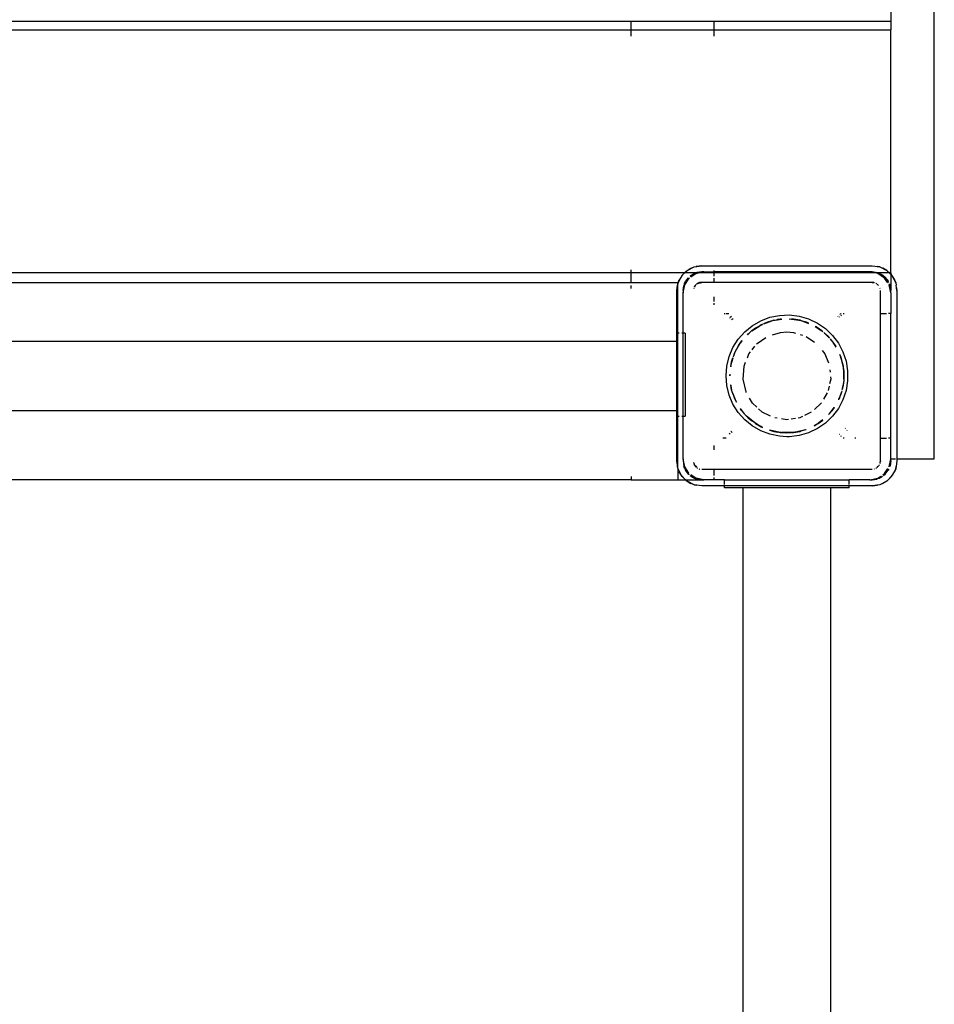
# Model space of a CAD drawing. Extents: x 123 to 6912, y -1968 to 6095.
# Drawn here: x 2926 to 3366, y 1052 to 1526 of the extents above; entities that cross this region are included whole.
import ezdxf

# ---------------------------------------------------------------- set-up
doc = ezdxf.new("R2010")
doc.units = 0
doc.layers.get('0').update_dxf_attribs({"linetype": 'CONTINUOUS'})

# ---------------------------------------------------------------- blocks, each defined once
blk = doc.blocks.new('005225')
for p, q in [((3366.32, 1314.36), (3366.32, 2094.36)), ((3345.32, 1641.86), (3345.32, 1524.86)), ((3220.32, 1524.86), (2670.32, 1524.86)), ((3220.32, 1524.86), (3220.32, 1525.26)), ((3220.32, 1520.86), (3220.32, 1524.86)), ((3260.32, 1524.86), (3220.32, 1524.86)), ((3260.32, 1524.86), (3260.32, 1525.26)), ((3260.32, 1520.86), (3260.32, 1524.86)), ((3345.32, 1524.86), (3260.32, 1524.86)), ((3345.32, 1524.86), (3345.32, 1520.86)), ((2670.32, 1520.86), (3220.32, 1520.86)), ((3220.32, 1517.86), (3220.32, 1520.86)), ((3220.32, 1520.86), (3260.32, 1520.86)), ((3260.32, 1517.86), (3260.32, 1520.86)), ((3260.32, 1520.86), (3345.32, 1520.86)), ((3345.32, 1403.86), (3345.32, 1520.86)), ((3220.32, 1403.86), (2670.32, 1403.86)), ((3220.32, 1403.86), (3220.32, 1405.36)), ((3220.32, 1399.36), (3220.32, 1403.86)), ((3245.95, 1403.86), (3220.32, 1403.86)), ((3244.61, 1402.41), (3246.05, 1403.86)), ((3244.93, 1402.84), (3245.95, 1403.86)), ((3245.95, 1403.86), (3246.83, 1404.74)), ((3246.05, 1403.86), (3245.95, 1403.86)), ((3246.05, 1403.86), (3247.26, 1405.07)), ((3251.42, 1403.86), (3246.05, 1403.86)), ((3246.83, 1404.74), (3247.26, 1405.07)), ((3247.26, 1405.07), (3250.61, 1406.77)), ((3247.26, 1405.07), (3249.11, 1406.17)), ((3248.75, 1402.34), (3249.82, 1403.15)), ((3250.87, 1403.67), (3248.79, 1402.28)), ((3249.05, 1401.97), (3251.49, 1403.6)), ((3249.11, 1406.17), (3250.61, 1406.77)), ((3250.87, 1403.67), (3249.82, 1403.15)), ((3250.61, 1406.77), (3254.32, 1407.36)), ((3250.61, 1406.77), (3251.65, 1407.06)), ((3251.8, 1403.86), (3250.87, 1403.67)), ((3250.87, 1403.67), (3251.42, 1403.86)), ((3251.42, 1403.86), (3251.99, 1404.05)), ((3251.8, 1403.86), (3251.42, 1403.86)), ((3251.49, 1403.6), (3252.8, 1403.86)), ((3254.32, 1407.36), (3251.65, 1407.06)), ((3254.32, 1404.36), (3251.8, 1403.86)), ((3252.8, 1403.86), (3251.8, 1403.86)), ((3254.32, 1404.36), (3251.99, 1404.05)), ((3252.8, 1403.86), (3255.32, 1404.36)), ((3260.32, 1403.86), (3252.8, 1403.86)), ((3254.32, 1407.36), (3336.32, 1407.36)), ((3255.32, 1404.36), (3254.32, 1404.36)), ((3255.32, 1404.36), (3260.32, 1404.36)), ((3260.32, 1404.36), (3260.32, 1405.01)), ((3335.32, 1404.36), (3260.32, 1404.36)), ((3260.32, 1403.86), (3260.32, 1404.36)), ((3260.32, 1402.39), (3260.32, 1403.86)), ((3337.83, 1403.86), (3260.32, 1403.86)), ((3337.83, 1403.86), (3335.32, 1404.36)), ((3336.32, 1404.36), (3335.32, 1404.36)), ((3336.32, 1407.36), (3340.02, 1406.77)), ((3336.32, 1407.36), (3338.99, 1407.06)), ((3336.32, 1404.36), (3338.65, 1404.05)), ((3338.83, 1403.86), (3336.32, 1404.36)), ((3339.14, 1403.6), (3337.83, 1403.86)), ((3338.83, 1403.86), (3337.83, 1403.86)), ((3339.21, 1403.86), (3338.65, 1404.05)), ((3339.76, 1403.67), (3338.83, 1403.86)), ((3339.21, 1403.86), (3338.83, 1403.86)), ((3340.02, 1406.77), (3338.99, 1407.06)), ((3342.39, 1401.43), (3339.14, 1403.6)), ((3339.76, 1403.67), (3339.21, 1403.86)), ((3343.14, 1403.86), (3339.21, 1403.86)), ((3342.68, 1401.72), (3339.76, 1403.67)), ((3339.76, 1403.67), (3340.82, 1403.15)), ((3340.02, 1406.77), (3343.37, 1405.07)), ((3340.02, 1406.77), (3341.52, 1406.17)), ((3342.68, 1401.72), (3340.82, 1403.15)), ((3343.37, 1405.07), (3341.52, 1406.17)), ((3344.58, 1403.86), (3343.17, 1403.86)), ((3343.8, 1404.74), (3343.37, 1405.07)), ((3343.37, 1405.07), (3344.58, 1403.86)), ((3343.8, 1404.74), (3344.68, 1403.86)), ((3344.68, 1403.86), (3344.58, 1403.86)), ((3344.58, 1403.86), (3345.32, 1403.12)), ((3345.32, 1403.86), (3344.68, 1403.86)), ((3344.68, 1403.86), (3345.32, 1403.22)), ((3345.32, 1403.86), (3345.32, 1403.22)), ((3345.32, 1403.22), (3345.7, 1402.84)), ((3345.32, 1403.22), (3345.32, 1403.12)), ((2670.32, 1399.36), (3220.32, 1399.36)), ((3220.32, 1398.96), (3220.32, 1399.36)), ((3220.32, 1399.36), (3242.82, 1399.36)), ((3242.32, 1395.36), (3242.82, 1398.51)), ((3242.82, 1398.75), (3242.62, 1398.03)), ((3242.82, 1399.36), (3242.82, 1398.75)), ((3242.82, 1398.75), (3242.9, 1399.07)), ((3242.82, 1398.51), (3242.82, 1398.75)), ((3242.82, 1374.91), (3242.82, 1398.51)), ((3242.9, 1399.07), (3244.36, 1401.93)), ((3242.9, 1399.07), (3243.5, 1400.56)), ((3244.36, 1401.93), (3243.5, 1400.56)), ((3244.61, 1402.41), (3244.36, 1401.93)), ((3244.93, 1402.84), (3244.61, 1402.41)), ((3246, 1398.8), (3245.32, 1395.36)), ((3246, 1398.8), (3245.62, 1397.69)), ((3247.78, 1401.47), (3246, 1398.8)), ((3246, 1398.8), (3246.52, 1399.86)), ((3246.08, 1398.18), (3248.24, 1401.43)), ((3247.76, 1401.47), (3246.52, 1399.86)), ((3248.24, 1401.43), (3248.39, 1401.53)), ((3252.32, 1398.82), (3251.85, 1398.46)), ((3251.9, 1398.41), (3252.32, 1398.82)), ((3252.32, 1398.82), (3254.32, 1399.36)), ((3253.28, 1399.22), (3252.32, 1398.82)), ((3254.32, 1399.36), (3253.28, 1399.22)), ((3260.32, 1399.36), (3254.32, 1399.36)), ((3260.32, 1399.36), (3260.32, 1401.43)), ((3336.32, 1399.36), (3260.32, 1399.36)), ((3336.32, 1399.36), (3337.09, 1399.15)), ((3337.19, 1399.24), (3336.32, 1399.36)), ((3337.35, 1399.22), (3337.28, 1399.23)), ((3337.58, 1399.13), (3337.35, 1399.22)), ((3338.24, 1398.84), (3338.19, 1398.87)), ((3338.24, 1398.84), (3338.32, 1398.82)), ((3338.32, 1398.82), (3338.39, 1398.75)), ((3338.51, 1398.68), (3338.39, 1398.75)), ((3338.73, 1398.41), (3339.36, 1397.78)), ((3339.14, 1398.19), (3338.78, 1398.46)), ((3343.98, 1399.05), (3342.39, 1401.43)), ((3344.35, 1399.23), (3342.68, 1401.72)), ((3342.68, 1401.72), (3344.11, 1399.86)), ((3344.41, 1399.25), (3344.11, 1399.86)), ((3344.68, 1398.65), (3344.67, 1398.62)), ((3345.32, 1395.36), (3344.67, 1398.62)), ((3344.67, 1398.62), (3345.01, 1397.69)), ((3345.32, 1403.12), (3346.02, 1402.41)), ((3345.32, 1403.12), (3345.32, 1395.36)), ((3345.7, 1402.84), (3346.02, 1402.41)), ((3346.02, 1402.41), (3347.73, 1399.07)), ((3346.02, 1402.41), (3347.13, 1400.56)), ((3347.13, 1400.56), (3347.73, 1399.07)), ((3347.73, 1399.07), (3347.9, 1398)), ((3347.73, 1399.07), (3348.02, 1398.03)), ((3220.32, 1396.36), (3220.32, 1397.86)), ((3242.32, 1395.36), (3242.62, 1398.03)), ((3242.32, 1371.11), (3242.32, 1395.36)), ((3245.32, 1394.36), (3246.08, 1398.18)), ((3245.32, 1395.36), (3245.62, 1397.69)), ((3245.32, 1395.36), (3245.32, 1394.36)), ((3245.32, 1374.91), (3245.32, 1394.36)), ((3250.45, 1396.39), (3250.44, 1396.33)), ((3250.55, 1396.62), (3250.45, 1396.39)), ((3250.85, 1397.36), (3250.73, 1397.07)), ((3250.77, 1397.04), (3250.85, 1397.36)), ((3251.21, 1397.83), (3250.85, 1397.36)), ((3250.85, 1397.36), (3251.27, 1397.78)), ((3251.49, 1398.19), (3251.37, 1398.03)), ((3251.64, 1398.3), (3251.49, 1398.19)), ((3339.42, 1397.83), (3339.14, 1398.19)), ((3340.18, 1396.39), (3340.08, 1396.62)), ((3340.19, 1396.33), (3340.18, 1396.39)), ((3340.32, 1384.36), (3340.32, 1395.36)), ((3344.55, 1398.18), (3344.52, 1398.23)), ((3345.32, 1394.36), (3344.55, 1398.18)), ((3345.32, 1395.36), (3345.01, 1397.69)), ((3345.32, 1394.36), (3345.32, 1395.36)), ((3345.32, 1394.36), (3345.32, 1384.36)), ((3348.32, 1395.36), (3348.02, 1398.03)), ((3348.02, 1397.2), (3348.32, 1395.36)), ((3348.32, 1395.36), (3348.32, 1314.36)), ((3260.32, 1390.07), (3260.32, 1392.44)), ((3260.32, 1388.56), (3260.32, 1389.29)), ((3265.04, 1384.36), (3265.57, 1384.36)), ((3266.07, 1384.36), (3267.33, 1384.36)), ((3321.2, 1384.36), (3321.53, 1384.36)), ((3322.35, 1384.36), (3322.83, 1384.36)), ((3340.32, 1324.36), (3340.32, 1384.36)), ((3340.32, 1384.36), (3343.35, 1384.36)), ((3345.32, 1384.36), (3344.32, 1384.36)), ((3345.32, 1324.36), (3345.32, 1384.36)), ((3267.81, 1382.25), (3267.6, 1382.08)), ((3268.59, 1382.89), (3268.02, 1382.43)), ((3268.51, 1381.28), (3268.69, 1381.43)), ((3268.88, 1381.58), (3269.38, 1381.99)), ((3278.66, 1378.5), (3282.74, 1380.86)), ((3282.74, 1380.86), (3287.16, 1382.53)), ((3284.14, 1379.42), (3284.29, 1379.49)), ((3284.28, 1379.41), (3288.08, 1380.79)), ((3284.29, 1379.49), (3288.08, 1380.79)), ((3285.91, 1380.2), (3284.29, 1379.49)), ((3288.08, 1380.79), (3285.91, 1380.2)), ((3287.16, 1382.53), (3291.78, 1383.47)), ((3288.08, 1380.79), (3288.58, 1380.96)), ((3288.58, 1380.96), (3289.74, 1381.21)), ((3288.97, 1381.12), (3288.58, 1380.96)), ((3288.97, 1381.12), (3289.74, 1381.21)), ((3289.74, 1381.21), (3292.87, 1381.57)), ((3289.74, 1381.21), (3290.8, 1381.43)), ((3292.12, 1381.67), (3290.8, 1381.43)), ((3290.8, 1381.43), (3292.67, 1381.66)), ((3291.78, 1383.47), (3296.5, 1383.66)), ((3292.58, 1381.7), (3292.12, 1381.67)), ((3296.42, 1381.79), (3296.45, 1381.78)), ((3296.42, 1381.73), (3299.89, 1381.32)), ((3296.45, 1381.78), (3297.58, 1381.71)), ((3296.5, 1383.66), (3301.18, 1383.09)), ((3298.51, 1381.67), (3297.58, 1381.71)), ((3297.58, 1381.71), (3299.89, 1381.32)), ((3301.66, 1381.12), (3298.51, 1381.67)), ((3299.89, 1381.32), (3301.66, 1381.12)), ((3299.89, 1381.32), (3302.05, 1380.96)), ((3301.18, 1383.09), (3305.72, 1381.78)), ((3302.05, 1380.96), (3301.66, 1381.12)), ((3302.05, 1380.96), (3302.21, 1380.92)), ((3302.21, 1380.92), (3304.23, 1380.32)), ((3302.21, 1380.92), (3305.78, 1379.62)), ((3304.23, 1380.32), (3305.62, 1379.81)), ((3304.72, 1380.2), (3304.23, 1380.32)), ((3305.62, 1379.81), (3304.72, 1380.2)), ((3305.62, 1379.81), (3305.67, 1379.75)), ((3305.72, 1381.78), (3309.98, 1379.76)), ((3309.98, 1379.76), (3313.87, 1377.08)), ((3319.92, 1383.09), (3320.07, 1382.97)), ((3320.41, 1382.69), (3320.59, 1382.54)), ((3320.94, 1383.8), (3320.77, 1383.93)), ((3321.54, 1383.31), (3321.33, 1383.48)), ((3242.82, 1374.91), (3242.37, 1374.91)), ((3242.37, 1374.91), (3242.37, 1371.11)), ((3243.39, 1374.91), (3242.82, 1374.91)), ((3242.82, 1334.91), (3242.82, 1374.91)), ((3245.32, 1374.91), (3244.66, 1374.91)), ((3246.37, 1374.91), (3245.32, 1374.91)), ((3245.32, 1334.91), (3245.32, 1374.91)), ((3246.37, 1374.91), (3246.37, 1334.91)), ((3271.87, 1371.98), (3275, 1375.51)), ((3275, 1375.51), (3278.66, 1378.5)), ((3276.37, 1374.08), (3277.16, 1374.91)), ((3276.73, 1374.55), (3277.16, 1374.91)), ((3277.16, 1374.91), (3278.18, 1375.78)), ((3277.16, 1374.91), (3277.64, 1375.42)), ((3278.18, 1375.78), (3277.64, 1375.42)), ((3278.46, 1376.02), (3278.18, 1375.78)), ((3278.46, 1376.02), (3282.25, 1378.49)), ((3278.46, 1376.02), (3280.31, 1377.33)), ((3280.2, 1377.33), (3278.46, 1376.02)), ((3282.25, 1378.49), (3280.2, 1377.33)), ((3280.31, 1377.33), (3282.25, 1378.49)), ((3282.25, 1378.49), (3282.48, 1378.61)), ((3282.48, 1378.61), (3283.55, 1379.14)), ((3282.97, 1378.93), (3282.48, 1378.61)), ((3283.54, 1379.18), (3282.97, 1378.93)), ((3282.97, 1378.93), (3283.55, 1379.14)), ((3284.14, 1379.42), (3284.11, 1379.42)), ((3288.39, 1374.11), (3292.16, 1375.27)), ((3292.16, 1375.27), (3295.32, 1375.51)), ((3295.32, 1375.51), (3298.47, 1375.27)), ((3298.47, 1375.27), (3299.52, 1374.95)), ((3309, 1378.05), (3312.17, 1376.02)), ((3309.03, 1378.11), (3310.33, 1377.33)), ((3310.43, 1377.33), (3309.04, 1378.13)), ((3310.33, 1377.33), (3312.17, 1376.02)), ((3312.17, 1376.02), (3310.43, 1377.33)), ((3312.17, 1376.02), (3312.33, 1375.89)), ((3312.33, 1375.89), (3312.66, 1375.6)), ((3312.7, 1375.65), (3312.33, 1375.89)), ((3313.18, 1375.16), (3313.13, 1375.29)), ((3313.18, 1375.16), (3313.48, 1374.91)), ((3313.48, 1374.91), (3313.9, 1374.55)), ((3313.48, 1374.91), (3315.77, 1372.48)), ((3313.87, 1377.08), (3317.27, 1373.81)), ((2650.37, 1371.11), (3242.32, 1371.11)), ((3242.32, 1371.11), (3242.37, 1371.11)), ((3242.32, 1337.61), (3242.32, 1371.11)), ((3242.37, 1371.11), (3242.37, 1337.61)), ((3269.35, 1367.99), (3271.87, 1371.98)), ((3270.41, 1365.85), (3272.88, 1370.12)), ((3272.34, 1369.37), (3272.88, 1370.12)), ((3272.88, 1370.12), (3273.63, 1371.17)), ((3273.26, 1370.78), (3272.88, 1370.12)), ((3273.63, 1371.17), (3273.26, 1370.78)), ((3273.66, 1371.21), (3273.63, 1371.17)), ((3273.72, 1371.33), (3273.66, 1371.21)), ((3273.72, 1371.33), (3273.82, 1371.37)), ((3276.73, 1374.55), (3276.3, 1374.16)), ((3276.33, 1374.12), (3276.73, 1374.55)), ((3280.93, 1369.86), (3285.19, 1372.77)), ((3301.66, 1374.29), (3302.75, 1373.95)), ((3304.65, 1373.31), (3308.59, 1370.62)), ((3313.9, 1374.55), (3315.79, 1372.5)), ((3315.32, 1373.23), (3313.9, 1374.55)), ((3315.87, 1372.57), (3315.32, 1373.23)), ((3316.97, 1371.21), (3316.27, 1372.09)), ((3316.3, 1371.94), (3316.31, 1371.91)), ((3316.31, 1371.91), (3316.97, 1371.21)), ((3316.97, 1371.21), (3317, 1371.17)), ((3317.37, 1370.78), (3317, 1371.17)), ((3317, 1371.17), (3317.76, 1370.12)), ((3317.27, 1373.81), (3320.1, 1370.03)), ((3317.37, 1370.78), (3317.76, 1370.12)), ((3317.76, 1370.12), (3318.86, 1368.21)), ((3318.29, 1369.37), (3317.76, 1370.12)), ((3320.1, 1370.03), (3322.3, 1365.85)), ((3267.5, 1363.65), (3269.35, 1367.99)), ((3269.85, 1364.52), (3270.18, 1365.38)), ((3269.85, 1364.52), (3270.07, 1365.25)), ((3270.07, 1365.25), (3270.18, 1365.38)), ((3270.18, 1365.38), (3270.41, 1365.85)), ((3270.41, 1365.85), (3271.18, 1367.42)), ((3271.18, 1367.42), (3272.34, 1369.37)), ((3271.5, 1368.11), (3271.18, 1367.42)), ((3272.34, 1369.37), (3271.5, 1368.11)), ((3277, 1364.93), (3277.82, 1365.96)), ((3278.59, 1366.93), (3279.94, 1368.62)), ((3280.7, 1369.57), (3280.93, 1369.86)), ((3312.36, 1366.52), (3313.63, 1364.93)), ((3318.29, 1369.37), (3318.85, 1368.43)), ((3318.84, 1368.54), (3318.29, 1369.37)), ((3322.3, 1365.85), (3323.79, 1361.38)), ((3266.37, 1359.06), (3267.5, 1363.65)), ((3268.45, 1359.87), (3269.39, 1363.01)), ((3268.45, 1359.87), (3268.71, 1361.1)), ((3268.71, 1361.1), (3269.29, 1363.05)), ((3268.97, 1362.25), (3268.71, 1361.1)), ((3269.27, 1363.05), (3268.97, 1362.25)), ((3269.52, 1363.67), (3269.48, 1363.64)), ((3269.52, 1363.67), (3269.85, 1364.52)), ((3269.62, 1363.76), (3269.85, 1364.52)), ((3274.7, 1359.06), (3275.45, 1360.99)), ((3276.26, 1363.04), (3277, 1364.93)), ((3313.63, 1364.93), (3315.36, 1360.54)), ((3320.8, 1364.47), (3321.27, 1363.27)), ((3320.8, 1364.47), (3321.9, 1360.81)), ((3321.27, 1363.27), (3320.81, 1364.57)), ((3321.66, 1362.25), (3321.27, 1363.27)), ((3321.27, 1363.27), (3321.9, 1360.81)), ((3322.4, 1359.13), (3321.66, 1362.25)), ((3321.9, 1360.81), (3322.4, 1359.13)), ((3321.9, 1360.81), (3322.39, 1358.88)), ((3323.79, 1361.38), (3324.55, 1356.72)), ((3265.99, 1354.36), (3266.37, 1359.06)), ((3268.25, 1358.88), (3268.19, 1358.77)), ((3268.23, 1359.13), (3268.45, 1359.87)), ((3268.23, 1359.13), (3268.25, 1358.88)), ((3268.24, 1358.76), (3268.25, 1358.88)), ((3268.25, 1358.88), (3268.45, 1359.87)), ((3274.23, 1352.78), (3274.7, 1359.06)), ((3316.07, 1357.22), (3316.16, 1356.04)), ((3322.39, 1358.88), (3322.4, 1359.13)), ((3322.39, 1358.88), (3322.44, 1358.47)), ((3322.44, 1358.47), (3322.67, 1356.62)), ((3322.44, 1358.47), (3322.73, 1353.51)), ((3322.67, 1356.62), (3322.76, 1354.36)), ((3322.77, 1355.96), (3322.67, 1356.62)), ((3322.76, 1354.36), (3322.77, 1355.96)), ((3324.55, 1356.72), (3324.55, 1352)), ((3266.37, 1349.65), (3265.99, 1354.36)), ((3267.86, 1354.36), (3267.93, 1355.09)), ((3267.86, 1354.97), (3267.86, 1354.36)), ((3267.96, 1354.36), (3268.01, 1355.21)), ((3275.63, 1346.63), (3274.23, 1352.78)), ((3316.41, 1352.78), (3315.88, 1350.48)), ((3316.32, 1353.92), (3316.41, 1352.78)), ((3322.67, 1352.09), (3321.9, 1347.81)), ((3322.67, 1352.09), (3322.39, 1349.84)), ((3322.73, 1353.51), (3322.67, 1352.2)), ((3322.77, 1352.76), (3322.67, 1352.2)), ((3322.67, 1352.2), (3322.67, 1352.09)), ((3322.73, 1353.51), (3322.76, 1354.36)), ((3322.77, 1352.76), (3322.73, 1353.51)), ((3324.55, 1352), (3323.79, 1347.34)), ((3267.5, 1345.07), (3266.37, 1349.65)), ((3268.19, 1349.95), (3268.25, 1349.84)), ((3268.25, 1349.84), (3268.23, 1349.96)), ((3268.25, 1349.84), (3268.23, 1349.58)), ((3268.23, 1349.58), (3268.71, 1347.62)), ((3268.71, 1347.62), (3268.25, 1349.84)), ((3268.85, 1347.15), (3268.35, 1349.98)), ((3268.85, 1347.15), (3268.71, 1347.62)), ((3268.97, 1346.47), (3268.85, 1347.15)), ((3269.24, 1345.85), (3268.85, 1347.15)), ((3269.24, 1345.85), (3268.97, 1346.47)), ((3275.77, 1346.38), (3275.63, 1346.63)), ((3315.63, 1349.35), (3315.16, 1347.33)), ((3321.78, 1347.15), (3321.39, 1345.85)), ((3321.39, 1345.85), (3321.66, 1346.47)), ((3321.78, 1347.15), (3321.66, 1346.47)), ((3321.78, 1347.15), (3321.83, 1347.2)), ((3322.39, 1349.84), (3321.97, 1347.79)), ((3321.97, 1347.79), (3322.4, 1349.58)), ((3323.79, 1347.34), (3322.3, 1342.86)), ((3322.4, 1349.58), (3322.39, 1349.84)), ((3269.35, 1340.73), (3267.5, 1345.07)), ((3271.06, 1341.63), (3269.24, 1345.85)), ((3269.24, 1345.85), (3269.36, 1345.45)), ((3271.06, 1341.63), (3269.36, 1345.45)), ((3269.36, 1345.45), (3270.07, 1343.47)), ((3270.07, 1343.47), (3271, 1341.6)), ((3278.78, 1341.17), (3277.35, 1343.65)), ((3314.7, 1346.1), (3313.01, 1343.17)), ((3322.3, 1342.86), (3320.1, 1338.68)), ((3320.16, 1342.91), (3320.11, 1342.87)), ((3321.27, 1345.45), (3320.16, 1342.91)), ((3320.36, 1343.06), (3320.57, 1343.47)), ((3320.57, 1343.47), (3321.27, 1345.45)), ((3321.39, 1345.85), (3321.27, 1345.45)), ((2650.37, 1337.61), (3242.32, 1337.61)), ((3242.32, 1313.36), (3242.32, 1337.61)), ((3242.32, 1337.61), (3242.37, 1337.61)), ((3242.37, 1337.61), (3242.37, 1334.91)), ((3271.87, 1336.74), (3269.35, 1340.73)), ((3274.94, 1335.99), (3272.97, 1338.63)), ((3273.66, 1337.5), (3272.99, 1338.43)), ((3273.01, 1338.32), (3273.26, 1337.94)), ((3273.26, 1337.94), (3273.66, 1337.5)), ((3274.94, 1335.99), (3273.66, 1337.5)), ((3280.83, 1339.27), (3278.78, 1341.17)), ((3283.4, 1336.88), (3281.67, 1338.49)), ((3287.42, 1334.95), (3283.4, 1336.88)), ((3307.06, 1336.8), (3303.8, 1335.23)), ((3311.85, 1341.17), (3308.57, 1338.13)), ((3312, 1341.42), (3311.85, 1341.17)), ((3317.98, 1339.06), (3315.69, 1335.99)), ((3316.97, 1337.5), (3315.69, 1335.99)), ((3318.15, 1339.15), (3316.97, 1337.5)), ((3316.97, 1337.5), (3317.37, 1337.94)), ((3320.1, 1338.68), (3317.27, 1334.91)), ((3317.37, 1337.94), (3318.15, 1339.15)), ((3318.15, 1339.15), (3318.18, 1339.16)), ((3242.37, 1334.91), (3242.82, 1334.91)), ((3242.82, 1334.91), (3243.39, 1334.91)), ((3242.82, 1310.2), (3242.82, 1334.91)), ((3244.66, 1334.91), (3245.32, 1334.91)), ((3245.32, 1314.36), (3245.32, 1334.91)), ((3245.32, 1334.91), (3246.37, 1334.91)), ((3275, 1333.21), (3271.87, 1336.74)), ((3275.12, 1335.77), (3274.94, 1335.99)), ((3278.66, 1330.22), (3275, 1333.21)), ((3275.12, 1335.77), (3275.31, 1335.49)), ((3275.91, 1334.99), (3275.12, 1335.77)), ((3275.91, 1334.99), (3275.31, 1335.49)), ((3276.73, 1334.17), (3275.91, 1334.99)), ((3279.63, 1331.87), (3275.91, 1334.99)), ((3278.46, 1332.7), (3276.73, 1334.17)), ((3276.73, 1334.17), (3277.64, 1333.29)), ((3277.64, 1333.29), (3278.46, 1332.7)), ((3279.63, 1331.87), (3278.46, 1332.7)), ((3290.65, 1333.91), (3289.45, 1334.09)), ((3295.32, 1333.21), (3292.79, 1333.59)), ((3296.16, 1333.34), (3295.32, 1333.21)), ((3299.5, 1333.84), (3297.33, 1333.51)), ((3301.55, 1334.15), (3300.8, 1334.03)), ((3302.76, 1334.73), (3301.55, 1334.15)), ((3311.72, 1332.47), (3310.33, 1331.38)), ((3310.43, 1331.38), (3312.7, 1333.07)), ((3311.72, 1332.47), (3310.43, 1331.38)), ((3312.59, 1333.2), (3311.72, 1332.47)), ((3312.62, 1333.17), (3311.72, 1332.47)), ((3317.27, 1334.91), (3313.87, 1331.64)), ((3315.48, 1335.7), (3315.42, 1335.68)), ((3315.51, 1335.77), (3315.48, 1335.7)), ((3315.51, 1335.71), (3315.48, 1335.7)), ((3315.69, 1335.99), (3315.51, 1335.77)), ((3315.51, 1335.71), (3315.51, 1335.77)), ((3268.45, 1327.49), (3268.35, 1327.6)), ((3268.88, 1327.14), (3268.45, 1327.49)), ((3282.74, 1327.86), (3278.66, 1330.22)), ((3280.31, 1331.38), (3279.63, 1331.87)), ((3279.63, 1331.87), (3280.2, 1331.38)), ((3280.2, 1331.38), (3282.97, 1329.78)), ((3281.61, 1330.67), (3280.2, 1331.38)), ((3281.61, 1330.67), (3280.31, 1331.38)), ((3283.6, 1329.68), (3281.61, 1330.67)), ((3283.57, 1329.61), (3281.61, 1330.67)), ((3287.16, 1326.19), (3282.74, 1327.86)), ((3282.97, 1329.78), (3283.54, 1329.54)), ((3287, 1328.26), (3287.09, 1328.16)), ((3287.09, 1328.16), (3288.58, 1327.75)), ((3291.42, 1327.21), (3287.09, 1328.16)), ((3290.8, 1327.29), (3288.58, 1327.75)), ((3288.58, 1327.75), (3288.97, 1327.6)), ((3288.97, 1327.6), (3290.8, 1327.29)), ((3291.42, 1327.21), (3290.8, 1327.29)), ((3300.19, 1327.44), (3297.8, 1327.04)), ((3298.51, 1327.04), (3301.66, 1327.6)), ((3300.19, 1327.44), (3298.51, 1327.04)), ((3304.23, 1328.4), (3300.19, 1327.44)), ((3302.05, 1327.75), (3300.19, 1327.44)), ((3301.66, 1327.6), (3302.05, 1327.75)), ((3304.23, 1328.4), (3302.05, 1327.75)), ((3304.43, 1328.48), (3304.23, 1328.4)), ((3304.43, 1328.48), (3304.54, 1328.46)), ((3309.98, 1328.96), (3305.72, 1326.93)), ((3309.78, 1331.06), (3308.23, 1330.28)), ((3308.51, 1330.28), (3308.47, 1330.28)), ((3308.51, 1330.28), (3309.78, 1331.06)), ((3309.78, 1331.06), (3310.43, 1331.38)), ((3310.33, 1331.38), (3309.78, 1331.06)), ((3313.87, 1331.64), (3309.98, 1328.96)), ((3323.5, 1329.09), (3323.38, 1328.94)), ((3324.23, 1328.1), (3324.37, 1328.27)), ((3266.07, 1324.36), (3264.51, 1324.36)), ((3267.44, 1326.83), (3267.6, 1326.64)), ((3267.6, 1326.64), (3268.02, 1326.29)), ((3291.78, 1325.24), (3287.16, 1326.19)), ((3291.42, 1327.21), (3292.12, 1327.04)), ((3292.76, 1327.04), (3291.42, 1327.21)), ((3295.32, 1325.03), (3291.78, 1325.24)), ((3292.12, 1327.04), (3292.76, 1327.04)), ((3292.76, 1327.04), (3293.05, 1327.01)), ((3297.58, 1327.01), (3293.05, 1327.01)), ((3293.05, 1327.01), (3295.32, 1326.86)), ((3295.32, 1326.86), (3297.58, 1327.01)), ((3296.5, 1325.05), (3295.32, 1325.03)), ((3301.18, 1325.62), (3296.5, 1325.05)), ((3297.8, 1327.04), (3297.58, 1327.01)), ((3297.8, 1327.04), (3298.51, 1327.04)), ((3305.72, 1326.93), (3301.18, 1325.62)), ((3320.59, 1326.18), (3320.41, 1326.03)), ((3321.33, 1325.24), (3321.54, 1325.41)), ((3322.83, 1324.36), (3322.35, 1324.36)), ((3328.55, 1324.36), (3328.06, 1324.36)), ((3340.32, 1313.36), (3340.32, 1324.36)), ((3340.32, 1324.36), (3343.35, 1324.36)), ((3345.32, 1324.36), (3344.32, 1324.36)), ((3345.32, 1314.36), (3345.32, 1324.36)), ((3260.32, 1318.65), (3260.32, 1320.82)), ((3242.32, 1313.36), (3242.62, 1310.69)), ((3242.82, 1310.2), (3242.32, 1313.36)), ((3246.08, 1310.53), (3245.32, 1314.36)), ((3245.32, 1314.36), (3245.32, 1313.36)), ((3245.32, 1313.36), (3246, 1309.91)), ((3245.32, 1313.36), (3245.62, 1311.03)), ((3340.32, 1313.36), (3340.1, 1312.55)), ((3340.2, 1312.48), (3340.32, 1313.36)), ((3344.55, 1310.53), (3345.32, 1314.36)), ((3344.77, 1310.64), (3345.32, 1313.36)), ((3345.32, 1313.36), (3345.01, 1311.03)), ((3345.32, 1314.36), (3347.65, 1314.36)), ((3345.32, 1313.36), (3345.32, 1314.36)), ((3348.32, 1313.36), (3347.73, 1309.65)), ((3348.32, 1313.36), (3348.02, 1310.69)), ((3348.04, 1314.36), (3348.32, 1314.36)), ((3348.32, 1314.36), (3348.32, 1313.36)), ((3348.32, 1314.36), (3366.32, 1314.36)), ((3242.82, 1309.97), (3242.62, 1310.69)), ((3242.82, 1309.97), (3242.82, 1310.2)), ((3242.9, 1309.65), (3242.82, 1309.97)), ((3242.82, 1309.97), (3242.82, 1304.36)), ((3244.61, 1306.3), (3242.9, 1309.65)), ((3243.5, 1308.15), (3242.9, 1309.65)), ((3246, 1309.91), (3245.62, 1311.03)), ((3246, 1309.91), (3247.95, 1306.99)), ((3246, 1309.91), (3246.52, 1308.86)), ((3248.15, 1307.43), (3246.08, 1310.53)), ((3247.95, 1306.99), (3246.52, 1308.86)), ((3250.43, 1312.48), (3250.45, 1312.32)), ((3250.45, 1312.32), (3250.85, 1311.36)), ((3250.85, 1311.36), (3250.53, 1312.56)), ((3251.9, 1310.31), (3250.85, 1311.36)), ((3250.85, 1311.36), (3251.49, 1310.53)), ((3251.49, 1310.53), (3251.85, 1310.25)), ((3252.13, 1310.04), (3252.24, 1309.97)), ((3252.32, 1309.89), (3252.24, 1309.97)), ((3252.39, 1309.87), (3252.32, 1309.89)), ((3252.39, 1309.87), (3252.44, 1309.84)), ((3253.05, 1309.59), (3253.28, 1309.49)), ((3253.28, 1309.49), (3253.35, 1309.49)), ((3254.32, 1309.36), (3260.32, 1309.36)), ((3260.32, 1306.32), (3260.32, 1309.36)), ((3260.32, 1309.36), (3336.32, 1309.36)), ((3337.28, 1309.49), (3337.35, 1309.49)), ((3337.35, 1309.49), (3337.58, 1309.59)), ((3338.19, 1309.84), (3338.24, 1309.87)), ((3338.32, 1309.89), (3338.24, 1309.87)), ((3338.39, 1309.97), (3338.32, 1309.89)), ((3338.39, 1309.97), (3338.51, 1310.04)), ((3339.36, 1310.93), (3338.73, 1310.3)), ((3338.78, 1310.25), (3338.99, 1310.41)), ((3339.26, 1310.68), (3339.42, 1310.89)), ((3339.63, 1311.17), (3339.71, 1311.29)), ((3339.78, 1311.36), (3339.71, 1311.29)), ((3339.8, 1311.43), (3339.78, 1311.36)), ((3339.8, 1311.43), (3339.83, 1311.48)), ((3340.08, 1312.09), (3340.18, 1312.32)), ((3340.18, 1312.32), (3340.19, 1312.39)), ((3342.39, 1307.29), (3343.98, 1309.67)), ((3342.68, 1306.99), (3344.35, 1309.49)), ((3342.68, 1306.99), (3344.11, 1308.86)), ((3344.41, 1309.46), (3344.11, 1308.86)), ((3344.53, 1310.49), (3344.55, 1310.53)), ((3344.9, 1310.71), (3345.01, 1311.03)), ((3347.73, 1309.65), (3346.02, 1306.3)), ((3347.73, 1309.65), (3347.13, 1308.15)), ((3347.73, 1309.65), (3348.02, 1310.69)), ((3220.32, 1304.36), (2670.32, 1304.36)), ((3220.32, 1305.86), (3220.32, 1304.36)), ((3220.32, 1304.36), (3242.82, 1304.36)), ((3242.82, 1304.36), (3246.45, 1304.36)), ((3244.61, 1306.3), (3243.5, 1308.15)), ((3244.93, 1305.88), (3244.61, 1306.3)), ((3246.55, 1304.36), (3244.61, 1306.3)), ((3246.45, 1304.36), (3244.93, 1305.88)), ((3246.83, 1303.98), (3246.45, 1304.36)), ((3246.45, 1304.36), (3246.55, 1304.36)), ((3247.26, 1303.65), (3246.55, 1304.36)), ((3246.55, 1304.36), (3254.32, 1304.36)), ((3246.83, 1303.98), (3247.26, 1303.65)), ((3250.61, 1301.95), (3247.26, 1303.65)), ((3247.26, 1303.65), (3249.11, 1302.55)), ((3247.95, 1306.99), (3248.2, 1306.83)), ((3247.95, 1306.99), (3248.2, 1306.8)), ((3248.75, 1306.38), (3249.82, 1305.56)), ((3248.79, 1306.43), (3250.87, 1305.04)), ((3251.49, 1305.12), (3249.05, 1306.75)), ((3250.87, 1305.04), (3249.82, 1305.56)), ((3250.87, 1305.04), (3254.32, 1304.36)), ((3250.87, 1305.04), (3251.99, 1304.66)), ((3255.32, 1304.36), (3251.49, 1305.12)), ((3254.32, 1304.36), (3251.99, 1304.66)), ((3254.32, 1304.36), (3255.32, 1304.36)), ((3260.32, 1304.36), (3255.32, 1304.36)), ((3260.32, 1304.36), (3260.32, 1305.36)), ((3265.32, 1304.36), (3260.32, 1304.36)), ((3265.32, 1304.36), (3325.32, 1304.36)), ((3265.32, 1302.43), (3265.32, 1304.36)), ((3325.32, 1302.43), (3325.32, 1304.36)), ((3335.32, 1304.36), (3325.32, 1304.36)), ((3335.32, 1304.36), (3339.14, 1305.12)), ((3335.32, 1304.36), (3336.32, 1304.36)), ((3336.32, 1304.36), (3339.76, 1305.04)), ((3336.32, 1304.36), (3338.65, 1304.66)), ((3339.76, 1305.04), (3338.65, 1304.66)), ((3339.14, 1305.12), (3340.54, 1306.05)), ((3339.76, 1305.04), (3341.14, 1305.97)), ((3339.76, 1305.04), (3340.82, 1305.56)), ((3343.37, 1303.65), (3340.02, 1301.95)), ((3341.31, 1305.95), (3340.82, 1305.56)), ((3343.37, 1303.65), (3341.52, 1302.55)), ((3341.58, 1306.75), (3342.39, 1307.29)), ((3341.84, 1306.43), (3342.68, 1306.99)), ((3342.68, 1306.99), (3341.88, 1306.38)), ((3346.02, 1306.3), (3343.37, 1303.65)), ((3343.8, 1303.98), (3343.37, 1303.65)), ((3345.7, 1305.88), (3343.8, 1303.98)), ((3345.7, 1305.88), (3346.02, 1306.3)), ((3346.02, 1306.3), (3347.13, 1308.15)), ((3250.61, 1301.95), (3249.11, 1302.55)), ((3254.32, 1301.36), (3250.61, 1301.95)), ((3250.61, 1301.95), (3251.65, 1301.66)), ((3254.32, 1301.36), (3251.65, 1301.66)), ((3265.32, 1301.36), (3254.32, 1301.36)), ((3265.32, 1301.36), (3265.32, 1302.03)), ((3265.32, 1300.36), (3265.32, 1301.36)), ((3325.32, 1301.36), (3265.32, 1301.36)), ((3274.17, 1300.36), (3265.32, 1300.36)), ((3274.17, 940.87), (3274.17, 1300.36)), ((3316.47, 1300.36), (3274.17, 1300.36)), ((3325.32, 1300.36), (3316.47, 1300.36)), ((3316.47, 50.36), (3316.47, 1300.36)), ((3325.32, 1301.36), (3325.32, 1302.03)), ((3325.32, 1300.36), (3325.32, 1301.36)), ((3336.32, 1301.36), (3325.32, 1301.36)), ((3340.02, 1301.95), (3336.32, 1301.36)), ((3336.32, 1301.36), (3338.99, 1301.66)), ((3340.02, 1301.95), (3338.99, 1301.66)), ((3341.52, 1302.55), (3340.02, 1301.95))]:
    blk.add_line(p, q)

msp = doc.modelspace()

# ---------------------------------------------------------------- block references
at = {"ltscale": 100}
msp.add_blockref('005225', (0, 0), dxfattribs=at)

doc.saveas('drawing.dxf')
